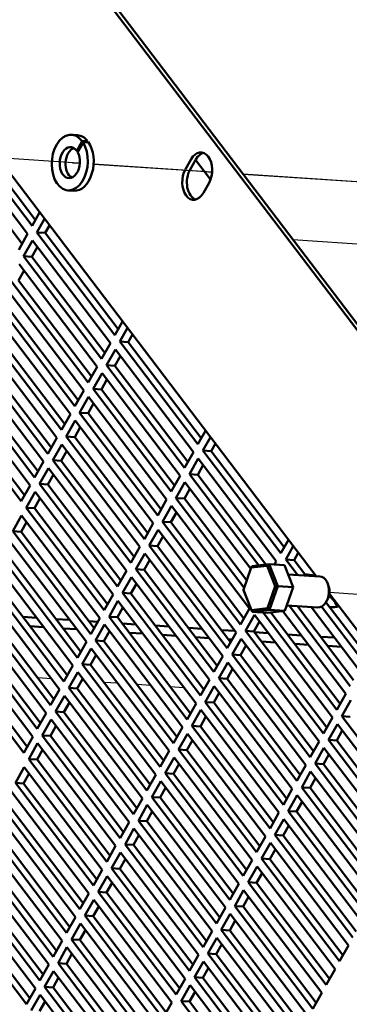
# Model space of a CAD drawing. Units: inches. Extents: x 0.5 to 67.5, y 1.5 to 42.5.
# Drawn here: x 32.7 to 36.8, y 21.3 to 33.4 of the extents above; entities that cross this region are included whole.
import ezdxf

# ---------------------------------------------------------------- set-up
doc = ezdxf.new("R2010")
doc.units = ezdxf.units.IN
doc.header["$LTSCALE"] = 4
doc.header["$MEASUREMENT"] = 0
doc.layers.add('Tweak Trail (ANSI)', color=7, linetype='Continuous', lineweight=25)
doc.layers.add('Visible (ANSI)', color=7, linetype='Continuous', lineweight=50)

msp = doc.modelspace()

# ---------------------------------------------------------------- linework, layer by layer
at = {"layer": 'Tweak Trail (ANSI)'}
for p, q in [((33.452, 31.657), (32.482, 31.721)), ((33.473, 31.652), (33.384, 31.658)), ((33.473, 31.655), (33.452, 31.657)), ((34.975, 31.555), (33.642, 31.644)), ((34.908, 31.557), (33.642, 31.641)), ((35.095, 31.544), (34.908, 31.557)), ((35.095, 31.547), (34.975, 31.555)), ((38.021, 31.353), (35.473, 31.522)), ((37.954, 31.354), (35.475, 31.519)), ((37.614, 30.616), (36.085, 30.717)), ((37.502, 26.329), (36.533, 26.394)), ((33.126, 25.337), (32.958, 25.348)), ((33.532, 25.31), (33.494, 25.313)), ((33.938, 25.283), (33.769, 25.294)), ((34.343, 25.256), (34.175, 25.267)), ((34.749, 25.229), (34.581, 25.24))]:
    msp.add_line(p, q, dxfattribs=at)
at = {"layer": 'Visible (ANSI)'}
for p, q in [((30.755, 37.657), (39.511, 26.14)), ((39.568, 26.136), (30.812, 37.653)), ((33.373, 32.004), (33.445, 32)), ((33.436, 31.808), (33.502, 31.925)), ((33.513, 31.91), (33.446, 31.791)), ((33.566, 31.931), (33.556, 31.914)), ((36.369, 26.595), (32.481, 31.709)), ((34.767, 31.582), (34.837, 31.706)), ((34.894, 31.702), (34.824, 31.578)), ((35.075, 31.455), (34.891, 31.697)), ((32.09, 31.557), (32.765, 30.67)), ((32.258, 31.546), (32.833, 30.79)), ((32.888, 30.887), (32.384, 31.55)), ((32.44, 31.604), (32.929, 30.96)), ((35.057, 31.417), (34.987, 31.293)), ((33.328, 31.323), (33.399, 31.318)), ((32.981, 31.052), (32.888, 30.887)), ((32.947, 30.808), (33.04, 30.973)), ((33.101, 30.893), (33.05, 30.802)), ((32.833, 30.79), (32.724, 30.596)), ((33.904, 29.55), (32.947, 30.808)), ((32.947, 30.808), (33.05, 30.802)), ((33.05, 30.802), (33.945, 29.624)), ((32.783, 30.518), (32.893, 30.711)), ((32.893, 30.711), (33.849, 29.453)), ((32.954, 30.631), (32.886, 30.511)), ((32.729, 30.421), (33.685, 29.162)), ((33.74, 29.259), (32.783, 30.518)), ((32.783, 30.518), (32.886, 30.511)), ((32.886, 30.511), (33.781, 29.333)), ((32.79, 30.34), (32.722, 30.22)), ((33.576, 28.969), (32.619, 30.227)), ((32.722, 30.22), (33.617, 29.042)), ((32.565, 30.13), (33.521, 28.872)), ((33.412, 28.678), (32.455, 29.936)), ((32.558, 29.929), (33.453, 28.751)), ((32.4, 29.839), (33.357, 28.581)), ((33.997, 29.715), (33.904, 29.55)), ((33.247, 28.387), (32.291, 29.645)), ((32.393, 29.638), (33.289, 28.46)), ((33.963, 29.472), (34.056, 29.637)), ((32.236, 29.548), (33.193, 28.29)), ((33.849, 29.453), (33.74, 29.259)), ((34.92, 28.214), (33.963, 29.472)), ((33.963, 29.472), (34.066, 29.465)), ((34.117, 29.556), (34.066, 29.465)), ((34.066, 29.465), (34.961, 28.287)), ((33.083, 28.096), (32.127, 29.354)), ((32.229, 29.347), (33.125, 28.169)), ((33.799, 29.181), (33.909, 29.375)), ((33.909, 29.375), (34.865, 28.117)), ((32.072, 29.257), (33.029, 27.999)), ((33.97, 29.295), (33.902, 29.174)), ((33.685, 29.162), (33.576, 28.969)), ((33.635, 28.89), (33.745, 29.084)), ((33.745, 29.084), (34.701, 27.826)), ((34.756, 27.923), (33.799, 29.181)), ((33.799, 29.181), (33.902, 29.174)), ((33.902, 29.174), (34.797, 27.996)), ((31.908, 28.966), (32.865, 27.708)), ((32.919, 27.805), (31.963, 29.063)), ((32.065, 29.056), (32.961, 27.878)), ((33.806, 29.004), (33.738, 28.883)), ((33.521, 28.872), (33.412, 28.678)), ((34.592, 27.632), (33.635, 28.89)), ((33.635, 28.89), (33.738, 28.883)), ((33.738, 28.883), (34.633, 27.705)), ((32.755, 27.514), (31.799, 28.772)), ((31.901, 28.765), (32.797, 27.587)), ((33.471, 28.599), (33.581, 28.793)), ((33.581, 28.793), (34.537, 27.535)), ((34.428, 27.341), (33.471, 28.599)), ((33.471, 28.599), (33.574, 28.592)), ((33.642, 28.713), (33.574, 28.592)), ((33.357, 28.581), (33.247, 28.387)), ((33.307, 28.308), (33.417, 28.502)), ((33.417, 28.502), (34.373, 27.244)), ((33.574, 28.592), (34.469, 27.414)), ((33.478, 28.422), (33.41, 28.301)), ((35.013, 28.378), (34.92, 28.214)), ((33.193, 28.29), (33.083, 28.096)), ((34.264, 27.05), (33.307, 28.308)), ((33.307, 28.308), (33.41, 28.301)), ((33.41, 28.301), (34.305, 27.124)), ((34.98, 28.135), (35.073, 28.3)), ((33.143, 28.017), (33.253, 28.211)), ((33.314, 28.131), (33.246, 28.01)), ((33.253, 28.211), (34.209, 26.953)), ((34.865, 28.117), (34.756, 27.923)), ((35.936, 26.877), (34.98, 28.135)), ((34.98, 28.135), (35.082, 28.128)), ((35.134, 28.22), (35.082, 28.128)), ((35.082, 28.128), (35.977, 26.95)), ((33.029, 27.999), (32.919, 27.805)), ((34.099, 26.759), (33.143, 28.017)), ((33.143, 28.017), (33.246, 28.01)), ((33.246, 28.01), (34.141, 26.833)), ((34.816, 27.844), (34.925, 28.038)), ((34.925, 28.038), (35.881, 26.78)), ((32.979, 27.726), (33.088, 27.92)), ((33.088, 27.92), (34.045, 26.662)), ((34.986, 27.958), (34.918, 27.837)), ((33.149, 27.84), (33.081, 27.72)), ((34.701, 27.826), (34.592, 27.632)), ((35.665, 26.727), (34.816, 27.844)), ((34.816, 27.844), (34.918, 27.837)), ((34.918, 27.837), (35.754, 26.737)), ((32.865, 27.708), (32.755, 27.514)), ((33.935, 26.468), (32.979, 27.726)), ((32.979, 27.726), (33.081, 27.72)), ((33.081, 27.72), (33.977, 26.542)), ((34.651, 27.553), (34.761, 27.747)), ((34.822, 27.667), (34.754, 27.546)), ((34.761, 27.747), (35.568, 26.685)), ((32.815, 27.435), (32.924, 27.629)), ((32.985, 27.549), (32.917, 27.429)), ((32.924, 27.629), (33.881, 26.371)), ((34.537, 27.535), (34.428, 27.341)), ((35.487, 26.454), (34.651, 27.553)), ((34.651, 27.553), (34.754, 27.546)), ((34.754, 27.546), (35.518, 26.542)), ((33.771, 26.177), (32.815, 27.435)), ((32.815, 27.435), (32.917, 27.429)), ((32.917, 27.429), (33.813, 26.251)), ((34.487, 27.262), (34.597, 27.456)), ((34.597, 27.456), (35.553, 26.198)), ((32.651, 27.145), (32.76, 27.338)), ((32.76, 27.338), (33.717, 26.08)), ((34.658, 27.376), (34.59, 27.256)), ((32.821, 27.258), (32.753, 27.138)), ((34.373, 27.244), (34.264, 27.05)), ((34.323, 26.971), (34.433, 27.165)), ((34.433, 27.165), (35.389, 25.907)), ((35.444, 26.004), (34.487, 27.262)), ((34.487, 27.262), (34.59, 27.256)), ((34.59, 27.256), (35.485, 26.078)), ((32.596, 27.048), (33.553, 25.79)), ((33.607, 25.886), (32.651, 27.145)), ((32.651, 27.145), (32.753, 27.138)), ((32.753, 27.138), (33.649, 25.96)), ((34.494, 27.085), (34.426, 26.965)), ((36.029, 27.042), (35.936, 26.877)), ((34.209, 26.953), (34.099, 26.759)), ((35.28, 25.713), (34.323, 26.971)), ((34.323, 26.971), (34.426, 26.965)), ((34.426, 26.965), (35.321, 25.787)), ((35.996, 26.798), (36.089, 26.963)), ((33.443, 25.596), (32.487, 26.854)), ((32.589, 26.847), (33.485, 25.669)), ((34.159, 26.681), (34.269, 26.875)), ((34.33, 26.794), (34.262, 26.674)), ((34.269, 26.875), (35.225, 25.616)), ((36.139, 26.61), (35.996, 26.798)), ((35.996, 26.798), (36.098, 26.792)), ((36.15, 26.883), (36.098, 26.792)), ((36.098, 26.792), (36.241, 26.603)), ((32.432, 26.757), (33.389, 25.499)), ((35.116, 25.423), (34.159, 26.681)), ((34.159, 26.681), (34.262, 26.674)), ((34.262, 26.674), (35.157, 25.496)), ((35.478, 26.429), (35.574, 26.7)), ((35.574, 26.7), (35.769, 26.722)), ((35.574, 26.7), (35.581, 26.718)), ((35.792, 26.741), (35.581, 26.718)), ((35.769, 26.722), (35.792, 26.741)), ((35.769, 26.722), (35.869, 26.472)), ((35.899, 26.473), (35.792, 26.741)), ((35.98, 26.729), (35.792, 26.741)), ((35.881, 26.78), (35.857, 26.737)), ((35.98, 26.729), (36.088, 26.46)), ((33.279, 25.305), (32.323, 26.563)), ((32.425, 26.556), (33.321, 25.378)), ((34.045, 26.662), (33.935, 26.468)), ((33.995, 26.39), (34.105, 26.584)), ((34.105, 26.584), (35.061, 25.326)), ((36.025, 26.618), (36.416, 26.592)), ((32.268, 26.466), (33.224, 25.208)), ((34.166, 26.503), (34.098, 26.383)), ((35.578, 26.18), (35.478, 26.429)), ((35.478, 26.429), (35.478, 26.426)), ((35.478, 26.426), (35.586, 26.158)), ((35.869, 26.472), (35.773, 26.202)), ((35.796, 26.181), (35.899, 26.473)), ((35.869, 26.472), (35.899, 26.473)), ((36.088, 26.46), (35.899, 26.473)), ((36.088, 26.46), (35.985, 26.169)), ((36.524, 26.463), (36.513, 26.496)), ((33.881, 26.371), (33.771, 26.177)), ((34.952, 25.132), (33.995, 26.39)), ((33.995, 26.39), (34.098, 26.383)), ((34.098, 26.383), (34.993, 25.205)), ((36.515, 26.325), (36.5, 26.294)), ((38.458, 23.847), (36.531, 26.381)), ((33.115, 25.014), (32.159, 26.272)), ((32.261, 26.265), (33.156, 25.087)), ((33.831, 26.099), (33.941, 26.293)), ((34.002, 26.212), (33.934, 26.092)), ((33.941, 26.293), (34.897, 25.035)), ((35.553, 26.198), (35.444, 26.004)), ((35.773, 26.202), (35.578, 26.18)), ((35.773, 26.202), (35.796, 26.181)), ((36.009, 26.238), (36.39, 26.213)), ((36.788, 25.249), (36.038, 26.236)), ((36.14, 26.229), (36.829, 25.323)), ((36.309, 26.218), (36.897, 25.443)), ((36.952, 25.54), (36.434, 26.222)), ((36.49, 26.276), (36.994, 25.614)), ((32.104, 26.175), (33.06, 24.917)), ((32.942, 26.086), (32.774, 26.097)), ((33.348, 26.059), (33.18, 26.07)), ((33.717, 26.08), (33.607, 25.886)), ((34.787, 24.841), (33.831, 26.099)), ((33.831, 26.099), (33.934, 26.092)), ((33.934, 26.092), (34.829, 24.914)), ((35.504, 25.926), (35.613, 26.12)), ((35.578, 26.18), (35.586, 26.158)), ((35.586, 26.158), (35.796, 26.181)), ((35.775, 26.146), (35.586, 26.158)), ((35.613, 26.12), (36.569, 24.862)), ((36.624, 24.959), (35.719, 26.149)), ((35.985, 26.169), (35.775, 26.146)), ((35.985, 26.169), (35.796, 26.181)), ((35.815, 26.15), (36.665, 25.032)), ((35.963, 26.166), (36.733, 25.153)), ((32.951, 24.723), (31.995, 25.981)), ((32.097, 25.974), (32.992, 24.796)), ((33.029, 25.972), (32.861, 25.983)), ((33.435, 25.945), (33.267, 25.956)), ((33.691, 26.036), (33.586, 26.043)), ((33.667, 25.808), (33.776, 26.002)), ((33.776, 26.002), (34.733, 24.744)), ((34.16, 26.005), (33.991, 26.016)), ((34.565, 25.978), (34.397, 25.989)), ((34.971, 25.951), (34.803, 25.962)), ((35.674, 26.039), (35.606, 25.919)), ((31.94, 25.884), (32.896, 24.626)), ((33.837, 25.922), (33.769, 25.801)), ((33.84, 25.918), (33.835, 25.918)), ((34.246, 25.891), (34.078, 25.902)), ((34.652, 25.864), (34.484, 25.875)), ((35.058, 25.837), (34.89, 25.848)), ((35.377, 25.924), (35.209, 25.935)), ((35.389, 25.907), (35.28, 25.713)), ((35.339, 25.635), (35.449, 25.829)), ((35.449, 25.829), (36.405, 24.571)), ((36.46, 24.668), (35.504, 25.926)), ((35.504, 25.926), (35.606, 25.919)), ((35.606, 25.919), (36.501, 24.741)), ((35.783, 25.897), (35.614, 25.908)), ((36.188, 25.87), (36.02, 25.881)), ((36.594, 25.842), (36.426, 25.854)), ((33.553, 25.79), (33.443, 25.596)), ((33.503, 25.517), (33.612, 25.711)), ((33.612, 25.711), (34.569, 24.453)), ((34.623, 24.55), (33.667, 25.808)), ((33.667, 25.808), (33.769, 25.801)), ((33.769, 25.801), (34.665, 24.623)), ((35.339, 25.818), (35.295, 25.821)), ((35.51, 25.748), (35.442, 25.628)), ((35.869, 25.782), (35.701, 25.794)), ((36.275, 25.755), (36.107, 25.767)), ((36.681, 25.728), (36.513, 25.74)), ((32.787, 24.432), (31.831, 25.69)), ((31.933, 25.683), (32.828, 24.505)), ((33.673, 25.631), (33.605, 25.51)), ((35.225, 25.616), (35.116, 25.423)), ((36.296, 24.377), (35.339, 25.635)), ((35.339, 25.635), (35.442, 25.628)), ((35.442, 25.628), (36.337, 24.45)), ((33.389, 25.499), (33.279, 25.305)), ((34.459, 24.259), (33.503, 25.517)), ((33.503, 25.517), (33.605, 25.51)), ((33.605, 25.51), (34.501, 24.332)), ((35.175, 25.344), (35.285, 25.538)), ((35.285, 25.538), (36.241, 24.28)), ((33.339, 25.226), (33.448, 25.42)), ((33.509, 25.34), (33.441, 25.219)), ((33.448, 25.42), (34.405, 24.162)), ((36.132, 24.086), (35.175, 25.344)), ((35.175, 25.344), (35.278, 25.337)), ((35.346, 25.458), (35.278, 25.337)), ((34.295, 23.968), (33.339, 25.226)), ((33.339, 25.226), (33.441, 25.219)), ((33.441, 25.219), (34.337, 24.041)), ((35.061, 25.326), (34.952, 25.132)), ((35.011, 25.053), (35.121, 25.247)), ((35.121, 25.247), (36.077, 23.989)), ((35.278, 25.337), (36.173, 24.159)), ((33.224, 25.208), (33.115, 25.014)), ((33.175, 24.935), (33.284, 25.129)), ((33.284, 25.129), (34.241, 23.871)), ((35.182, 25.167), (35.114, 25.046)), ((36.733, 25.153), (36.624, 24.959)), ((33.345, 25.049), (33.277, 24.928)), ((34.897, 25.035), (34.787, 24.841)), ((35.968, 23.795), (35.011, 25.053)), ((35.011, 25.053), (35.114, 25.046)), ((35.114, 25.046), (36.009, 23.868)), ((36.684, 24.88), (36.793, 25.074)), ((33.06, 24.917), (32.951, 24.723)), ((34.131, 23.677), (33.175, 24.935)), ((33.175, 24.935), (33.277, 24.928)), ((33.277, 24.928), (34.173, 23.751)), ((34.847, 24.762), (34.957, 24.956)), ((35.018, 24.876), (34.95, 24.755)), ((34.957, 24.956), (35.913, 23.698)), ((36.569, 24.862), (36.46, 24.668)), ((37.64, 23.622), (36.684, 24.88)), ((36.684, 24.88), (36.786, 24.873)), ((33.011, 24.644), (33.12, 24.838)), ((33.181, 24.758), (33.113, 24.637)), ((33.12, 24.838), (34.077, 23.58)), ((34.733, 24.744), (34.623, 24.55)), ((35.804, 23.504), (34.847, 24.762)), ((34.847, 24.762), (34.95, 24.755)), ((34.95, 24.755), (35.845, 23.578)), ((36.52, 24.589), (36.629, 24.783)), ((36.629, 24.783), (37.585, 23.525)), ((32.896, 24.626), (32.787, 24.432)), ((33.967, 23.386), (33.011, 24.644)), ((33.011, 24.644), (33.113, 24.637)), ((33.113, 24.637), (34.009, 23.46)), ((34.683, 24.471), (34.793, 24.665)), ((34.793, 24.665), (35.749, 23.407)), ((36.69, 24.703), (36.622, 24.582)), ((32.847, 24.353), (32.956, 24.547)), ((32.956, 24.547), (33.912, 23.289)), ((34.854, 24.585), (34.786, 24.464)), ((36.405, 24.571), (36.296, 24.377)), ((37.476, 23.331), (36.52, 24.589)), ((36.52, 24.589), (36.622, 24.582)), ((36.622, 24.582), (37.517, 23.404)), ((33.017, 24.467), (32.949, 24.347)), ((34.569, 24.453), (34.459, 24.259)), ((35.64, 23.213), (34.683, 24.471)), ((34.683, 24.471), (34.786, 24.464)), ((34.786, 24.464), (35.681, 23.287)), ((36.356, 24.298), (36.465, 24.492)), ((36.526, 24.412), (36.458, 24.291)), ((36.465, 24.492), (37.421, 23.234)), ((32.683, 24.062), (32.792, 24.256)), ((32.792, 24.256), (33.748, 22.998)), ((33.803, 23.095), (32.847, 24.353)), ((32.847, 24.353), (32.949, 24.347)), ((32.949, 24.347), (33.844, 23.169)), ((34.519, 24.18), (34.628, 24.374)), ((34.69, 24.294), (34.622, 24.173)), ((34.628, 24.374), (35.585, 23.116)), ((36.241, 24.28), (36.132, 24.086)), ((37.312, 23.04), (36.356, 24.298)), ((36.356, 24.298), (36.458, 24.291)), ((36.458, 24.291), (37.353, 23.114)), ((32.853, 24.176), (32.785, 24.056)), ((34.405, 24.162), (34.295, 23.968)), ((35.475, 22.922), (34.519, 24.18)), ((34.519, 24.18), (34.622, 24.173)), ((34.622, 24.173), (35.517, 22.996)), ((36.192, 24.007), (36.301, 24.201)), ((36.301, 24.201), (37.257, 22.943)), ((33.639, 22.804), (32.683, 24.062)), ((32.683, 24.062), (32.785, 24.056)), ((32.785, 24.056), (33.68, 22.878)), ((34.355, 23.889), (34.464, 24.083)), ((34.464, 24.083), (35.421, 22.825)), ((36.362, 24.121), (36.294, 24)), ((32.628, 23.966), (33.584, 22.707)), ((34.525, 24.003), (34.457, 23.883)), ((36.077, 23.989), (35.968, 23.795)), ((36.027, 23.716), (36.137, 23.91)), ((36.137, 23.91), (37.093, 22.652)), ((37.148, 22.749), (36.192, 24.007)), ((36.192, 24.007), (36.294, 24)), ((36.294, 24), (37.189, 22.823)), ((33.475, 22.514), (32.519, 23.772)), ((34.241, 23.871), (34.131, 23.677)), ((34.191, 23.599), (34.3, 23.792)), ((34.3, 23.792), (35.257, 22.534)), ((35.311, 22.631), (34.355, 23.889)), ((34.355, 23.889), (34.457, 23.883)), ((34.457, 23.883), (35.353, 22.705)), ((36.198, 23.83), (36.13, 23.71)), ((32.464, 23.675), (33.42, 22.417)), ((32.621, 23.765), (33.516, 22.587)), ((34.361, 23.712), (34.293, 23.592)), ((35.913, 23.698), (35.804, 23.504)), ((36.984, 22.458), (36.027, 23.716)), ((36.027, 23.716), (36.13, 23.71)), ((36.13, 23.71), (37.025, 22.532)), ((34.077, 23.58), (33.967, 23.386)), ((35.147, 22.34), (34.191, 23.599)), ((34.191, 23.599), (34.293, 23.592)), ((34.293, 23.592), (35.189, 22.414)), ((35.863, 23.425), (35.973, 23.619)), ((36.034, 23.539), (35.966, 23.419)), ((35.973, 23.619), (36.929, 22.361)), ((33.311, 22.223), (32.354, 23.481)), ((32.457, 23.474), (33.352, 22.296)), ((34.027, 23.308), (34.136, 23.502)), ((34.197, 23.421), (34.129, 23.301)), ((34.136, 23.502), (35.093, 22.244)), ((36.82, 22.167), (35.863, 23.425)), ((35.863, 23.425), (35.966, 23.419)), ((35.966, 23.419), (36.861, 22.241)), ((32.3, 23.384), (33.256, 22.126)), ((33.912, 23.289), (33.803, 23.095)), ((34.983, 22.05), (34.027, 23.308)), ((34.027, 23.308), (34.129, 23.301)), ((34.129, 23.301), (35.025, 22.123)), ((35.749, 23.407), (35.64, 23.213)), ((35.699, 23.135), (35.809, 23.328)), ((35.809, 23.328), (36.765, 22.07)), ((33.147, 21.932), (32.19, 23.19)), ((32.293, 23.183), (33.188, 22.005)), ((33.863, 23.017), (33.972, 23.211)), ((33.972, 23.211), (34.929, 21.953)), ((35.87, 23.248), (35.802, 23.128)), ((32.136, 23.093), (33.092, 21.835)), ((34.033, 23.13), (33.965, 23.01)), ((35.585, 23.116), (35.475, 22.922)), ((36.656, 21.877), (35.699, 23.135)), ((35.699, 23.135), (35.802, 23.128)), ((35.802, 23.128), (36.697, 21.95)), ((33.748, 22.998), (33.639, 22.804)), ((34.819, 21.759), (33.863, 23.017)), ((33.863, 23.017), (33.965, 23.01)), ((33.965, 23.01), (34.861, 21.832)), ((35.535, 22.844), (35.645, 23.038)), ((35.706, 22.957), (35.638, 22.837)), ((35.645, 23.038), (36.601, 21.78)), ((32.983, 21.641), (32.026, 22.899)), ((32.129, 22.892), (33.024, 21.714)), ((33.699, 22.726), (33.808, 22.92)), ((33.869, 22.839), (33.801, 22.719)), ((33.808, 22.92), (34.765, 21.662)), ((35.421, 22.825), (35.311, 22.631)), ((36.492, 21.586), (35.535, 22.844)), ((35.535, 22.844), (35.638, 22.837)), ((35.638, 22.837), (36.533, 21.659)), ((31.972, 22.802), (32.928, 21.544)), ((33.584, 22.707), (33.475, 22.514)), ((34.655, 21.468), (33.699, 22.726)), ((33.699, 22.726), (33.801, 22.719)), ((33.801, 22.719), (34.697, 21.541)), ((35.371, 22.553), (35.481, 22.747)), ((35.481, 22.747), (36.437, 21.489)), ((32.819, 21.35), (31.862, 22.608)), ((31.965, 22.601), (32.86, 21.423)), ((33.535, 22.435), (33.644, 22.629)), ((33.644, 22.629), (34.6, 21.371)), ((35.542, 22.666), (35.474, 22.546)), ((33.705, 22.549), (33.637, 22.428)), ((35.257, 22.534), (35.147, 22.34)), ((35.207, 22.262), (35.316, 22.456)), ((35.316, 22.456), (36.273, 21.198)), ((36.328, 21.295), (35.371, 22.553)), ((35.371, 22.553), (35.474, 22.546)), ((35.474, 22.546), (36.369, 21.368)), ((33.42, 22.417), (33.311, 22.223)), ((33.371, 22.144), (33.48, 22.338)), ((33.48, 22.338), (34.436, 21.08)), ((34.491, 21.177), (33.535, 22.435)), ((33.535, 22.435), (33.637, 22.428)), ((33.637, 22.428), (34.532, 21.25)), ((35.378, 22.376), (35.31, 22.255)), ((33.541, 22.258), (33.473, 22.137)), ((35.093, 22.244), (34.983, 22.05)), ((36.163, 21.004), (35.207, 22.262)), ((35.207, 22.262), (35.31, 22.255)), ((35.31, 22.255), (36.205, 21.077)), ((33.256, 22.126), (33.147, 21.932)), ((34.327, 20.886), (33.371, 22.144)), ((33.371, 22.144), (33.473, 22.137)), ((33.473, 22.137), (34.368, 20.959)), ((35.043, 21.971), (35.152, 22.165)), ((35.213, 22.085), (35.145, 21.964)), ((35.152, 22.165), (36.109, 20.907)), ((33.207, 21.853), (33.316, 22.047)), ((33.377, 21.967), (33.309, 21.846)), ((33.316, 22.047), (34.272, 20.789)), ((35.999, 20.713), (35.043, 21.971)), ((35.043, 21.971), (35.145, 21.964)), ((35.145, 21.964), (36.041, 20.786)), ((36.765, 22.07), (36.656, 21.877)), ((34.163, 20.595), (33.207, 21.853)), ((33.207, 21.853), (33.309, 21.846)), ((33.309, 21.846), (34.204, 20.668)), ((34.929, 21.953), (34.819, 21.759)), ((34.879, 21.68), (34.988, 21.874)), ((34.988, 21.874), (35.945, 20.616)), ((33.092, 21.835), (32.983, 21.641)), ((33.042, 21.562), (33.152, 21.756)), ((33.152, 21.756), (34.108, 20.498)), ((35.049, 21.794), (34.981, 21.673)), ((36.601, 21.78), (36.492, 21.586)), ((33.213, 21.676), (33.145, 21.555)), ((34.765, 21.662), (34.655, 21.468)), ((35.835, 20.422), (34.879, 21.68)), ((34.879, 21.68), (34.981, 21.673)), ((34.981, 21.673), (35.877, 20.495)), ((32.928, 21.544), (32.819, 21.35)), ((33.999, 20.304), (33.042, 21.562)), ((33.042, 21.562), (33.145, 21.555)), ((33.145, 21.555), (34.04, 20.378)), ((34.715, 21.389), (34.824, 21.583)), ((34.885, 21.503), (34.817, 21.382)), ((34.824, 21.583), (35.781, 20.325)), ((36.437, 21.489), (36.328, 21.295)), ((32.878, 21.271), (32.988, 21.465)), ((33.049, 21.385), (32.981, 21.264)), ((32.988, 21.465), (33.944, 20.207)), ((34.6, 21.371), (34.491, 21.177)), ((35.671, 20.131), (34.715, 21.389)), ((34.715, 21.389), (34.817, 21.382)), ((34.817, 21.382), (35.713, 20.205))]:
    msp.add_line(p, q, dxfattribs=at)
for centre, major_axis, ratio, start_param, end_param in [((33.35, 31.664), (-0.023, -0.341), 0.646152, 2.489133, 8.703409), ((33.422, 31.659), (0.023, 0.341), 0.646152, 5.679268, 6.283185), ((33.35, 31.664), (-0.013, -0.19), 0.646152, 2.477865, 8.636811), ((33.422, 31.659), (-0.023, -0.341), 0.646152, 0, 2.468848), ((33.371, 31.662), (1.32, 0.151), 0.18703, 1.401534, 1.450077), ((33.473, 31.655), (1.32, 0.151), 0.18703, 1.470362, 1.518985), ((33.422, 31.659), (0.013, 0.19), 0.646152, 0.296507, 2.845086), ((33.371, 31.662), (-0.734, -0.084), 0.18703, 4.574693, 4.602937), ((34.947, 31.561), (0.015, 0.229), 0.646152, 4.074058, 7.21565), ((35.004, 31.558), (0.015, 0.229), 0.646152, 0.193006, 0.932465), ((34.877, 31.437), (-0.015, -0.229), 0.646152, 4.074058, 7.21565), ((34.934, 31.434), (-0.015, -0.229), 0.646152, 4.074058, 6.090179), ((36.401, 26.417), (0.279, -0.157), 0.454762, 1.983101, 2.459224), ((36.403, 26.402), (0.013, 0.19), 0.646152, 3.141593, 6.283185), ((36.449, 26.399), (0.009, 0.13), 0.646152, 4.151206, 5.273572), ((36.342, 26.312), (-0.279, 0.157), 0.454762, 3.565772, 4.265107), ((36.401, 26.417), (0.279, -0.157), 0.454762, 5.447524, 5.986826)]:
    msp.add_ellipse(centre, major_axis=major_axis, ratio=ratio, start_param=start_param, end_param=end_param, dxfattribs=at)

doc.saveas('drawing.dxf')
